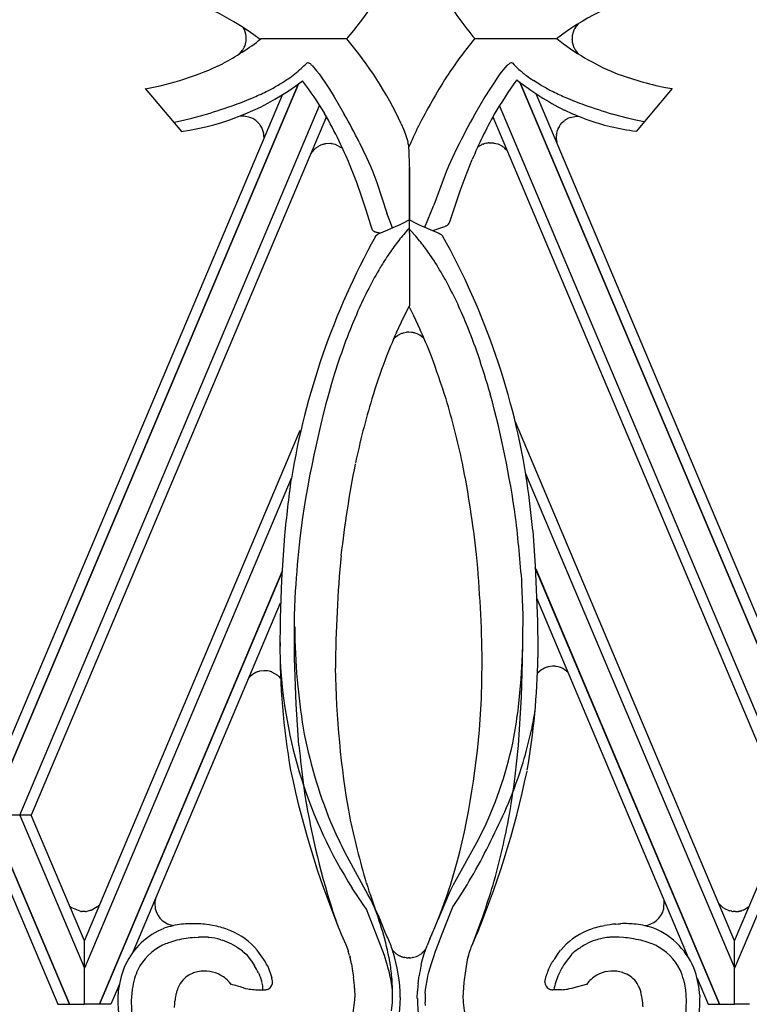
# Model space of a CAD drawing. Units: millimetres. Extents: x 0 to 8410, y 0 to 5940.
# Drawn here: x 2994 to 3099, y 4006 to 4147 of the extents above; entities that cross this region are included whole.
import ezdxf

# ---------------------------------------------------------------- set-up
doc = ezdxf.new("R2010")
doc.units = ezdxf.units.MM
doc.layers.add('YKK_A1', color=4, linetype='Continuous', lineweight=30)

msp = doc.modelspace()

# ---------------------------------------------------------------- linework, layer by layer
at = {"layer": 'YKK_A1', "linetype": 'Continuous', "ltscale": 0.5}
for p, q in [((3074.16, 4146.07), (3073.75, 4145.55)), ((3026.36, 4145.29), (3026.26, 4145.52)), ((3026.38, 4145.25), (3026.36, 4145.29)), ((3073.41, 4144.77), (3073.4, 4144.73)), ((3073.56, 4145.19), (3073.41, 4144.77)), ((3073.75, 4145.55), (3073.73, 4145.52)), ((3026.54, 4143.25), (3026.55, 4143.28)), ((3041.03, 4143.92), (3028.74, 4143.92)), ((3071.08, 4143.92), (3059.32, 4143.92)), ((3073.3, 4144.08), (3073.3, 4144.04)), ((3073.3, 4144.04), (3073.3, 4143.91)), ((3073.32, 4143.58), (3073.34, 4143.46)), ((3073.4, 4143.18), (3073.41, 4143.14)), ((3025.64, 4141.78), (3025.7, 4141.83)), ((3025.7, 4141.83), (3026.12, 4142.33)), ((3026.12, 4142.33), (3026.15, 4142.37)), ((3026.35, 4142.72), (3026.42, 4142.89)), ((3026.42, 4142.89), (3026.48, 4143.03)), ((3073.75, 4142.38), (3074.05, 4141.96)), ((3074.05, 4141.96), (3074.13, 4141.88)), ((3036.08, 4140.1), (3036.71, 4139.37)), ((3036.71, 4139.37), (3037.07, 4138.9)), ((3063.17, 4139.14), (3062.98, 4138.9)), ((3063.98, 4140.1), (3063.17, 4139.14)), ((3037.07, 4138.9), (3037.46, 4138.35)), ((3037.46, 4138.35), (3037.88, 4137.75)), ((3037.88, 4137.75), (3038.54, 4136.74)), ((3062.18, 4137.75), (3061.51, 4136.74)), ((3062.59, 4138.35), (3062.18, 4137.75)), ((3062.98, 4138.9), (3062.59, 4138.35)), ((3108.02, 4037.82), (3065.81, 4137.74)), ((3065.82, 4137.73), (3108.02, 4037.82)), ((3068.83, 4137.31), (3067.77, 4137.97)), ((2992.02, 4037.82), (3034.13, 4137.5)), ((3034.12, 4137.49), (2992.02, 4037.82)), ((3012.16, 4136.8), (3017.34, 4130.68)), ((3038.54, 4136.74), (3039.23, 4135.62)), ((3061.51, 4136.74), (3060.82, 4135.62)), ((3087.66, 4136.8), (3082.48, 4130.68)), ((3086.69, 4136.97), (3087.66, 4136.8)), ((2992.02, 4041.71), (3031.81, 4135.92)), ((3039.23, 4135.62), (3040.68, 4133.15)), ((3060.82, 4135.62), (3059.37, 4133.15)), ((3108.03, 4041.71), (3068.18, 4136.05)), ((2994.19, 4032.73), (3037.15, 4134.4)), ((3105.85, 4032.73), (3062.91, 4134.37)), ((3038.12, 4132.79), (2995.84, 4032.73)), ((3016.34, 4132), (3017.84, 4132.34)), ((3017.84, 4132.34), (3018.82, 4132.57)), ((3018.82, 4132.57), (3020.61, 4133.05)), ((3020.61, 4133.05), (3020.94, 4133.15)), ((3026.2, 4132.84), (3025.6, 4132.82)), ((3026.32, 4132.84), (3026.2, 4132.84)), ((3027.13, 4132.68), (3026.32, 4132.84)), ((3028.05, 4132.18), (3028.02, 4132.21)), ((3028.3, 4131.96), (3028.24, 4132.02)), ((3028.33, 4131.93), (3028.3, 4131.96)), ((3028.36, 4131.9), (3028.33, 4131.93)), ((3028.52, 4131.72), (3028.36, 4131.9)), ((3061.95, 4132.75), (3104.21, 4032.73)), ((3071.71, 4131.72), (3071.86, 4131.9)), ((3071.86, 4131.9), (3071.89, 4131.93)), ((3071.89, 4131.93), (3072.17, 4132.18)), ((3072.17, 4132.18), (3072.2, 4132.21)), ((3073.09, 4132.68), (3073.91, 4132.84)), ((3073.91, 4132.84), (3074.03, 4132.84)), ((3074.03, 4132.84), (3074.25, 4132.84)), ((3079.44, 4133.05), (3079.11, 4133.15)), ((3081.24, 4132.57), (3079.44, 4133.05)), ((3082.21, 4132.34), (3081.24, 4132.57)), ((3083.62, 4132.03), (3082.21, 4132.34)), ((3028.7, 4131.47), (3028.68, 4131.5)), ((3048.84, 4131.75), (3049.15, 4131.01)), ((3049.15, 4131.01), (3049.41, 4130.36)), ((3071.11, 4130.44), (3071.2, 4130.79)), ((3071.2, 4130.79), (3071.21, 4130.83)), ((3071.3, 4131.04), (3071.31, 4131.07)), ((3071.31, 4131.07), (3071.38, 4131.21)), ((3071.53, 4131.47), (3071.55, 4131.5)), ((3029.14, 4130.29), (3029.13, 4130.36)), ((3029.17, 4130.04), (3029.17, 4130.07)), ((3029.18, 4129.74), (3029.17, 4130.04)), ((3029.17, 4129.71), (3029.18, 4129.74)), ((3042.81, 4129.14), (3043.86, 4126.94)), ((3049.41, 4130.36), (3049.74, 4129.38)), ((3049.74, 4129.38), (3049.79, 4129.2)), ((3071.07, 4130.22), (3071.08, 4130.26)), ((3071.07, 4130.18), (3071.07, 4130.22)), ((3036.13, 4127.81), (3036.06, 4127.71)), ((3036.29, 4127.99), (3036.13, 4127.81)), ((3036.43, 4128.13), (3036.4, 4128.1)), ((3036.64, 4128.31), (3036.61, 4128.28)), ((3036.97, 4128.53), (3036.64, 4128.31)), ((3037.26, 4128.68), (3037.22, 4128.66)), ((3037.48, 4128.77), (3037.26, 4128.68)), ((3037.76, 4128.85), (3037.64, 4128.82)), ((3037.93, 4128.88), (3037.89, 4128.87)), ((3038.01, 4128.9), (3037.93, 4128.88)), ((3038.05, 4128.9), (3038.01, 4128.9)), ((3038.71, 4128.92), (3038.05, 4128.9)), ((3038.93, 4128.9), (3038.86, 4128.91)), ((3039.33, 4128.8), (3038.93, 4128.9)), ((3039.58, 4128.72), (3039.51, 4128.75)), ((3040.28, 4128.32), (3039.58, 4128.72)), ((3040.46, 4128.2), (3040.28, 4128.32)), ((3049.87, 4128.75), (3049.99, 4126.17)), ((3056.81, 4128.25), (3056.19, 4126.94)), ((3059.77, 4128.41), (3059.83, 4128.44)), ((3059.83, 4128.44), (3060.33, 4128.75)), ((3060.33, 4128.75), (3060.39, 4128.78)), ((3060.56, 4128.85), (3060.6, 4128.86)), ((3060.99, 4128.98), (3061.21, 4129.02)), ((3061.21, 4129.02), (3061.28, 4129.03)), ((3061.44, 4129.04), (3062.05, 4129.02)), ((3062.05, 4129.02), (3062.1, 4129.01)), ((3062.1, 4129.01), (3062.66, 4128.87)), ((3062.66, 4128.87), (3062.7, 4128.86)), ((3062.96, 4128.74), (3063.17, 4128.63)), ((3063.17, 4128.63), (3063.21, 4128.61)), ((3063.56, 4128.35), (3063.68, 4128.24)), ((3063.68, 4128.24), (3063.85, 4128.08)), ((3063.85, 4128.08), (3063.9, 4128.02)), ((3043.86, 4126.94), (3044.43, 4125.67)), ((3056.19, 4126.94), (3055.63, 4125.67)), ((3057.99, 4124.08), (3059.01, 4126.66)), ((3042.46, 4123.33), (3041.44, 4125.96)), ((3044.43, 4125.67), (3044.76, 4124.87)), ((3044.76, 4124.87), (3045.07, 4124.1)), ((3049.99, 4126.17), (3050.01, 4125.02)), ((3050.01, 4125.02), (3050.03, 4117.92)), ((3050.02, 4121.5), (3050.02, 4125.48)), ((3055.29, 4124.87), (3054.98, 4124.1)), ((3055.63, 4125.67), (3055.29, 4124.87)), ((3045.07, 4124.1), (3045.33, 4123.37)), ((3054.98, 4124.1), (3053.53, 4120.1)), ((3057.29, 4122.17), (3057.99, 4124.08)), ((3043.15, 4121.4), (3042.46, 4123.33)), ((3045.33, 4123.37), (3046.78, 4118.96)), ((3056.65, 4120.31), (3057.29, 4122.17)), ((3043.78, 4119.51), (3043.15, 4121.4)), ((3050.02, 4116.11), (3050.02, 4121.51)), ((3044.55, 4117.09), (3043.78, 4119.51)), ((3052.24, 4116.95), (3053.53, 4120.1)), ((3055.8, 4117.73), (3056.65, 4120.31)), ((3047.58, 4116.85), (3046.78, 4118.96)), ((3050.03, 4118), (3049, 4117.47)), ((3050.02, 4118), (3051.04, 4117.47)), ((3044.73, 4116.51), (3044.55, 4117.09)), ((3048.64, 4117.31), (3045.55, 4115.96)), ((3049, 4117.47), (3048.64, 4117.31)), ((3050.75, 4115.87), (3049.93, 4116.75)), ((3051.04, 4117.47), (3051.4, 4117.31)), ((3051.4, 4117.31), (3054.24, 4116.07)), ((3053.34, 4116.46), (3055.08, 4117.05)), ((3055.08, 4117.05), (3055.2, 4117.1)), ((3045.19, 4116.26), (3045.06, 4116.3)), ((3045.6, 4116.16), (3045.42, 4116.2)), ((3045.89, 4116.11), (3045.6, 4116.16)), ((3050.02, 4116.12), (3050.02, 4110.8)), ((3050.02, 4116.12), (3050.02, 4105.7)), ((3054.24, 4116.07), (3054.36, 4116)), ((3049.23, 4104.11), (3050.02, 4105.7)), ((3049.73, 4105.11), (3049.76, 4105.19)), ((3050.62, 4104.25), (3049.96, 4105.58)), ((3048.14, 4101.86), (3049.23, 4104.11)), ((3051.5, 4102.39), (3050.62, 4104.25)), ((3047.8, 4100.99), (3047.67, 4100.85)), ((3047.97, 4101.16), (3047.94, 4101.13)), ((3048.28, 4101.4), (3047.97, 4101.16)), ((3048.59, 4101.58), (3048.52, 4101.54)), ((3048.89, 4101.71), (3048.59, 4101.58)), ((3049.16, 4101.79), (3049.12, 4101.78)), ((3049.6, 4101.88), (3049.16, 4101.79)), ((3049.94, 4101.9), (3049.81, 4101.9)), ((3050.29, 4101.88), (3049.94, 4101.9)), ((3050.48, 4101.86), (3050.44, 4101.86)), ((3050.74, 4101.8), (3050.7, 4101.81)), ((3050.81, 4101.78), (3050.74, 4101.8)), ((3051.23, 4101.62), (3051.13, 4101.66)), ((3051.33, 4101.57), (3051.23, 4101.62)), ((3051.49, 4101.48), (3051.46, 4101.5)), ((3051.93, 4101.15), (3051.49, 4101.48)), ((3052.09, 4101), (3052.07, 4101.03)), ((3096.59, 4014.72), (3065.14, 4089.18)), ((3003.45, 4014.7), (3034.38, 4087.89)), ((3066.66, 4081.66), (3096.58, 4010.84)), ((3033.09, 4080.95), (3003.46, 4010.8)), ((3032.13, 4072.76), (3031.7, 4066.42)), ((3067.67, 4073.47), (3068.03, 4068.45)), ((3068.03, 4068.45), (3068.34, 4060.51)), ((3005.61, 4005.64), (3031.78, 4067.61)), ((3031.72, 4067.47), (3005.61, 4005.64)), ((3094.43, 4005.64), (3068.04, 4068.14)), ((3068.11, 4067.98), (3094.44, 4005.64)), ((3031.7, 4066.42), (3031.51, 4060.91)), ((3066.29, 4061.43), (3066.13, 4065.87)), ((3033.56, 4061.3), (3033.67, 4064.83)), ((3031.5, 4063.06), (3010.4, 4013.07)), ((3068.21, 4063.85), (3089.96, 4012.31)), ((3066.23, 4054.8), (3066.29, 4061.43)), ((3031.51, 4060.91), (3031.46, 4056.15)), ((3033.57, 4055.21), (3033.56, 4061.3)), ((3068.34, 4060.51), (3068.4, 4056.45)), ((3066.03, 4052.2), (3066.25, 4056.58)), ((3068.4, 4056.45), (3068.4, 4055.32)), ((3033.79, 4048.6), (3033.57, 4055.21)), ((3060.33, 4049.36), (3060.44, 4054.74)), ((3066.08, 4049.65), (3066.23, 4054.8)), ((3027.55, 4052.88), (3027.13, 4052.53)), ((3027.75, 4053.01), (3027.72, 4052.99)), ((3028, 4053.14), (3027.75, 4053.01)), ((3028.54, 4053.32), (3028.42, 4053.29)), ((3029.15, 4053.41), (3028.54, 4053.32)), ((3029.24, 4053.41), (3029.15, 4053.41)), ((3029.43, 4053.4), (3029.24, 4053.41)), ((3029.67, 4053.38), (3029.63, 4053.39)), ((3029.97, 4053.32), (3029.67, 4053.38)), ((3030.32, 4053.21), (3030.29, 4053.23)), ((3031.18, 4052.71), (3030.32, 4053.21)), ((3068.52, 4053.19), (3068.49, 4053.16)), ((3068.92, 4053.52), (3068.52, 4053.19)), ((3069.12, 4053.65), (3069.08, 4053.62)), ((3069.37, 4053.77), (3069.12, 4053.65)), ((3069.9, 4053.96), (3069.78, 4053.93)), ((3070.52, 4054.04), (3069.9, 4053.96)), ((3070.6, 4054.05), (3070.52, 4054.04)), ((3070.8, 4054.04), (3070.6, 4054.05)), ((3071.03, 4054.02), (3070.99, 4054.02)), ((3071.33, 4053.96), (3071.03, 4054.02)), ((3071.69, 4053.85), (3071.65, 4053.86)), ((3071.89, 4053.76), (3071.69, 4053.85)), ((3071.99, 4053.71), (3071.89, 4053.76)), ((3072.71, 4053.19), (3071.99, 4053.71)), ((3027.13, 4052.53), (3027.1, 4052.5)), ((3031.56, 4052.35), (3031.34, 4052.56)), ((3065.65, 4048.25), (3066.03, 4052.2)), ((3065.62, 4042.71), (3066.08, 4049.65)), ((3034.19, 4042.71), (3033.79, 4048.6)), ((3065.16, 4038.29), (3065.62, 4042.71)), ((2994.19, 4032.73), (2992.01, 4032.73)), ((2995.84, 4032.73), (2994.19, 4032.73)), ((2994.19, 4032.73), (3003.46, 4010.8)), ((3003.46, 4014.7), (2995.84, 4032.73)), ((3096.58, 4014.7), (3104.21, 4032.73)), ((3105.85, 4032.73), (3096.59, 4010.8)), ((3059.68, 4028.81), (3060.63, 4030.65)), ((3001.31, 4005.64), (2992.02, 4027.63)), ((2992.02, 4027.63), (3001.31, 4005.64)), ((3041.08, 4026.8), (3040.29, 4028.35)), ((3056.74, 4023.54), (3059.68, 4028.81)), ((3044.07, 4021.34), (3041.08, 4026.8)), ((2992.01, 4023.72), (2999.65, 4005.64)), ((3056.34, 4022.77), (3056.74, 4023.54)), ((3042.79, 4020.76), (3041.82, 4022.24)), ((3055.59, 4021.23), (3055.95, 4022.01)), ((3055.95, 4022.01), (3056.34, 4022.77)), ((3013.59, 4020.29), (3013.79, 4021.11)), ((3043.37, 4019.92), (3042.79, 4020.76)), ((3044.51, 4020.51), (3044.07, 4021.34)), ((3044.92, 4019.69), (3044.51, 4020.51)), ((3054.19, 4017.86), (3055.59, 4021.23)), ((3054.43, 4018.52), (3055.28, 4020.85)), ((3056.47, 4019.9), (3056.95, 4020.62)), ((3086.43, 4019.22), (3086.49, 4020.53)), ((3001.57, 4019.5), (3001.51, 4019.55)), ((3001.67, 4019.43), (3001.57, 4019.5)), ((3002.85, 4018.94), (3001.67, 4019.43)), ((3004.3, 4019.03), (3003.82, 4018.92)), ((3004.4, 4019.07), (3004.3, 4019.03)), ((3005.3, 4019.58), (3004.4, 4019.07)), ((3005.46, 4019.72), (3005.44, 4019.7)), ((3005.66, 4019.92), (3005.46, 4019.72)), ((3013.58, 4020.18), (3013.59, 4020.29)), ((3013.64, 4019.22), (3013.58, 4020.18)), ((3013.64, 4019.19), (3013.64, 4019.22)), ((3039.91, 4016.51), (3038.94, 4019.22)), ((3043.87, 4019.25), (3043.37, 4019.92)), ((3043.88, 4019.24), (3043.87, 4019.25)), ((3046.21, 4013.22), (3043.88, 4019.24)), ((3045.31, 4018.89), (3044.92, 4019.69)), ((3054.69, 4015.72), (3056.24, 4019.57)), ((3056.24, 4019.57), (3056.25, 4019.58)), ((3056.25, 4019.58), (3056.47, 4019.9)), ((3086.43, 4019.19), (3086.43, 4019.22)), ((3094.57, 4019.79), (3094.54, 4019.82)), ((3094.6, 4019.76), (3094.57, 4019.79)), ((3094.77, 4019.6), (3094.74, 4019.63)), ((3094.9, 4019.5), (3094.77, 4019.6)), ((3095.12, 4019.34), (3095.06, 4019.39)), ((3095.37, 4019.21), (3095.33, 4019.22)), ((3095.62, 4019.09), (3095.37, 4019.21)), ((3097.62, 4019.03), (3097.58, 4019.02)), ((3097.83, 4019.11), (3097.62, 4019.03)), ((3098.03, 4019.2), (3098, 4019.18)), ((3098.62, 4019.58), (3098.03, 4019.2)), ((3003.09, 4018.9), (3003.05, 4018.91)), ((3003.26, 4018.89), (3003.09, 4018.9)), ((3003.39, 4018.89), (3003.26, 4018.89)), ((3003.62, 4018.9), (3003.39, 4018.89)), ((3003.82, 4018.92), (3003.78, 4018.91)), ((3045.67, 4018.09), (3045.31, 4018.89)), ((3046.68, 4015.58), (3045.67, 4018.09)), ((3053.66, 4016.62), (3054.43, 4018.52)), ((3059.19, 4014.55), (3060.55, 4018.29)), ((3095.93, 4018.99), (3095.89, 4019)), ((3096.17, 4018.94), (3095.93, 4018.99)), ((3096.42, 4018.9), (3096.38, 4018.91)), ((3096.58, 4018.89), (3096.42, 4018.9)), ((3096.71, 4018.89), (3096.58, 4018.89)), ((3097.14, 4018.92), (3097.1, 4018.91)), ((3097.18, 4018.93), (3097.14, 4018.92)), ((3097.4, 4018.97), (3097.36, 4018.96)), ((3021.31, 4017), (3020.65, 4017.08)), ((3021.79, 4016.92), (3021.31, 4017)), ((3022.42, 4016.79), (3021.79, 4016.92)), ((3053.32, 4015.83), (3053.66, 4016.62)), ((3059.97, 4016.38), (3059.67, 4015.67)), ((3077.46, 4016.79), (3077.93, 4016.89)), ((3079.56, 4017.11), (3079.9, 4017.14)), ((3079.9, 4017.14), (3080.25, 4017.16)), ((3019.2, 4015.18), (3019.81, 4015.22)), ((3021.18, 4015.21), (3021.29, 4015.2)), ((3023.01, 4014.87), (3023.22, 4014.8)), ((3046.79, 4015.35), (3046.67, 4015.61)), ((3052.91, 4014.97), (3053.21, 4015.61)), ((3053.21, 4015.61), (3053.32, 4015.83)), ((3054.16, 4014.33), (3054.69, 4015.72)), ((3076.87, 4014.87), (3076.66, 4014.8)), ((3077.08, 4014.93), (3076.87, 4014.87)), ((3077.4, 4015.01), (3077.08, 4014.93)), ((3078.7, 4015.21), (3078.59, 4015.2)), ((3079.04, 4015.23), (3078.7, 4015.21)), ((3080.68, 4015.18), (3080.07, 4015.22)), ((3003.46, 4010.8), (3003.46, 4014.7)), ((3024.56, 4014.23), (3024.76, 4014.12)), ((3024.76, 4014.12), (3025.17, 4013.87)), ((3040.88, 4014.16), (3041.05, 4013.81)), ((3041.05, 4013.81), (3041.22, 4013.33)), ((3047.63, 4013.24), (3047.54, 4013.51)), ((3052.07, 4012.69), (3052.29, 4013.37)), ((3052.29, 4013.37), (3052.53, 4014.05)), ((3053.75, 4013.21), (3054.16, 4014.33)), ((3058.76, 4013.57), (3058.62, 4013.19)), ((3058.83, 4013.75), (3058.76, 4013.57)), ((3058.96, 4014.03), (3058.83, 4013.75)), ((3058.99, 4014.16), (3058.87, 4013.88)), ((3058.96, 4014.03), (3059.12, 4014.43)), ((3059.09, 4014.3), (3058.96, 4014.03)), ((3096.59, 4010.8), (3096.58, 4014.7)), ((3096.59, 4010.8), (3096.59, 4014.7)), ((3026.1, 4013.23), (3026.62, 4012.81)), ((3026.62, 4012.8), (3027.39, 4011.79)), ((3028.55, 4012.9), (3028.2, 4013.36)), ((3028.92, 4012.37), (3028.55, 4012.9)), ((3029.24, 4011.89), (3028.92, 4012.37)), ((3041.22, 4013.33), (3041.26, 4013.23)), ((3041.44, 4012.58), (3041.5, 4012.35)), ((3046.43, 4012.58), (3046.21, 4013.22)), ((3046.88, 4011.12), (3046.43, 4012.58)), ((3048.03, 4012.94), (3047.96, 4013)), ((3048.13, 4012.86), (3048.03, 4012.94)), ((3048.71, 4012.52), (3048.67, 4012.54)), ((3048.96, 4012.42), (3048.92, 4012.43)), ((3049.36, 4012.31), (3049.27, 4012.33)), ((3049.59, 4012.28), (3049.36, 4012.31)), ((3049.92, 4012.26), (3049.83, 4012.26)), ((3050.03, 4012.26), (3049.92, 4012.26)), ((3050.47, 4012.31), (3050.42, 4012.3)), ((3051.49, 4012.7), (3051.41, 4012.65)), ((3051.76, 4012.89), (3051.72, 4012.86)), ((3051.87, 4012.98), (3051.76, 4012.89)), ((3051.8, 4011.71), (3052.07, 4012.69)), ((3053.17, 4011.47), (3053.44, 4012.33)), ((3053.44, 4012.33), (3053.75, 4013.21)), ((3058.29, 4012), (3057.83, 4009.11)), ((3058.35, 4012.22), (3058.26, 4011.86)), ((3058.41, 4012.47), (3058.29, 4012)), ((3058.62, 4013.19), (3058.53, 4012.88)), ((3058.66, 4013.33), (3058.62, 4013.23)), ((3070.89, 4012.27), (3070.96, 4012.37)), ((3070.96, 4012.37), (3071.33, 4012.9)), ((3071.33, 4012.9), (3071.67, 4013.36)), ((3073.25, 4012.8), (3072.32, 4011.55)), ((3073.26, 4012.81), (3073.25, 4012.8)), ((3003.45, 4005.64), (3003.46, 4010.8)), ((3027.39, 4011.79), (3027.67, 4011.38)), ((3027.67, 4011.38), (3027.84, 4011.11)), ((3029.55, 4011.37), (3029.24, 4011.89)), ((3029.64, 4011.21), (3029.55, 4011.37)), ((3029.72, 4011.06), (3029.64, 4011.21)), ((3029.72, 4011.06), (3030.28, 4009.41)), ((3041.71, 4011.39), (3041.88, 4010.38)), ((3046.93, 4010.92), (3046.88, 4011.12)), ((3047.14, 4010.13), (3046.93, 4010.92)), ((3051.68, 4011.21), (3051.8, 4011.71)), ((3052.81, 4010.22), (3053.17, 4011.47)), ((3069.87, 4010.47), (3069.98, 4010.71)), ((3069.98, 4010.71), (3070.37, 4011.45)), ((3070.37, 4011.45), (3070.47, 4011.62)), ((3072.1, 4011.2), (3072.04, 4011.11)), ((3072.15, 4011.29), (3072.1, 4011.2)), ((3072.32, 4011.55), (3072.15, 4011.29)), ((3096.59, 4005.64), (3096.59, 4010.8)), ((3028.38, 4010.13), (3028.53, 4009.82)), ((3041.88, 4010.38), (3042.01, 4009.49)), ((3051.25, 4008.53), (3051.35, 4009.41)), ((3051.35, 4009.41), (3051.39, 4009.7)), ((3052.53, 4009.04), (3052.66, 4009.62)), ((3052.66, 4009.62), (3052.81, 4010.22)), ((3069.42, 4008.79), (3069.59, 4009.67)), ((3069.59, 4009.67), (3069.6, 4009.71)), ((3071.6, 4010.33), (3071.39, 4009.92)), ((3076.47, 4009.55), (3076.4, 4009.5)), ((3091.21, 4009.37), (3092.78, 4005.64)), ((3008.47, 4008.51), (3007.26, 4005.64)), ((3024.04, 4008.95), (3024.19, 4008.78)), ((3024.19, 4008.78), (3024.45, 4008.47)), ((3026.26, 4007.95), (3026.52, 4007.89)), ((3026.52, 4007.89), (3026.88, 4007.83)), ((3026.88, 4007.83), (3027.06, 4007.79)), ((3042.16, 4007.92), (3042.21, 4006.6)), ((3047.5, 4008.25), (3047.39, 4008.98)), ((3047.6, 4007.8), (3047.55, 4008.94)), ((3052.28, 4007.21), (3052.33, 4007.73)), ((3052.33, 4007.73), (3052.4, 4008.28)), ((3052.4, 4008.28), (3052.53, 4009.04)), ((3057.79, 4008.74), (3057.67, 4006.6)), ((3057.83, 4009.11), (3057.79, 4008.74)), ((3072.94, 4007.83), (3072.75, 4007.79)), ((3073.29, 4007.89), (3072.94, 4007.83)), ((3073.55, 4007.95), (3073.29, 4007.89)), ((3075.35, 4008.47), (3073.55, 4007.95)), ((3075.7, 4008.86), (3075.37, 4008.47)), ((3008.31, 4007.41), (3008.25, 4006.58)), ((3028.01, 4007.69), (3028.2, 4007.68)), ((3028.2, 4007.68), (3028.77, 4007.68)), ((3028.77, 4007.68), (3028.98, 4007.67)), ((3051.14, 4006.44), (3051.17, 4007.49)), ((3052.27, 4006.53), (3052.26, 4005.91)), ((3071.62, 4007.68), (3070.53, 4007.67)), ((3071.81, 4007.69), (3071.62, 4007.68)), ((3083.41, 4006.06), (3083.35, 4006.49)), ((3091.61, 4006.86), (3091.62, 4006.58)), ((2999.65, 4005.64), (3001.31, 4005.64)), ((3001.31, 4005.64), (3003.45, 4005.64)), ((3005.61, 4005.64), (3003.45, 4005.64)), ((3007.26, 4005.64), (3005.61, 4005.64)), ((3016.37, 4005.16), (3016.4, 4005.74)), ((3016.4, 4005.74), (3016.43, 4006.08)), ((3047.44, 4004.68), (3047.57, 4005.88)), ((3052.3, 4005.45), (3052.26, 4005.91)), ((3092.78, 4005.64), (3094.43, 4005.64)), ((3094.44, 4005.64), (3096.59, 4005.64)), ((3098.73, 4005.64), (3096.59, 4005.64))]:
    msp.add_line(p, q, dxfattribs=at)
for centre, radius, start, end in [((3001.09, 4178.09), 52.56, 319.4578, 333.1923), ((3005.46, 4113.88), 37.86, 52.2822, 79.8054), ((3093.64, 4114.9), 36.76, 105.5997, 127.8618), ((3109.92, 4185.71), 65.56, 213.0425, 219.5976), ((3077.35, 4142.81), 4.56, 133.9034, 134.3698), ((3023.47, 4143.99), 3.17, 358.3747, 23.4839), ((3077.4, 4143.8), 4.11, 166.8449, 176.0074), ((3076.35, 4143.91), 3.07, 148.4679, 155.3414), ((3003.55, 4176.9), 41.5, 298.3586, 307.3735), ((3021.01, 4144.8), 5.75, 342.0116, 344.3034), ((3022.76, 4144.14), 3.89, 347.23, 356.3924), ((3000.39, 4109.23), 53.43, 24.9222, 40.4854), ((3123.61, 4092.11), 82.57, 141.1353, 145.8208), ((3092.55, 4170.85), 34.38, 231.4526, 247.5883), ((3077.43, 4144.03), 4.14, 181.6954, 186.2784), ((3076.87, 4144.08), 3.58, 189.9987, 194.5818), ((3023.33, 4144.22), 3.37, 326.6336, 333.5071), ((3077.01, 4144.24), 3.77, 196.9551, 206.1175), ((3078.81, 4145.42), 5.91, 208.6742, 210.9659), ((3076.94, 4144.63), 3.93, 224.4979, 227.9675), ((3004.97, 4178.04), 41.87, 279.8881, 295.9048), ((3015.03, 4160), 28.15, 313.7785, 316.0703), ((3035.45, 4140.07), 0.431, 54.8463, 110.9913), ((3034.7, 4138.94), 1.79, 51.1916, 55.7746), ((3065.36, 4138.94), 1.78, 124.2971, 128.8802), ((3064.6, 4140.07), 0.431, 69.0087, 125.1537), ((3085.03, 4160.01), 28.15, 223.9441, 226.2358), ((3015.06, 4161.64), 29.34, 309.224, 311.5157), ((3033.13, 4137.15), 4.17, 47.5518, 49.8435), ((3032.88, 4136.78), 4.6, 46.0884, 48.3802), ((3067.17, 4136.79), 4.6, 131.6515, 133.9433), ((3066.93, 4137.14), 4.17, 130.0885, 132.3802), ((3091.16, 4169.44), 39.27, 229.3055, 231.5972), ((3096.17, 4183.24), 47.24, 249.2596, 258.422), ((3012.26, 4167.29), 36.96, 277.8931, 307.4158), ((3009.68, 4172.97), 41.66, 301.1374, 303.4292), ((3015.37, 4162.98), 30.2, 304.8564, 307.1481), ((2980.65, 4098.2), 67.1, 31.4866, 36.3171), ((3142.5, 4084.45), 102.58, 148.2092, 152.7922), ((3118.25, 4099.88), 65.21, 144.155, 149.3298), ((3089.89, 4169.03), 39.49, 231.6498, 243.3438), ((3084.76, 4163.36), 30.55, 233.9024, 236.1942), ((3005.75, 4184.89), 54.01, 294.0609, 296.3526), ((3009.97, 4174.4), 42.75, 297.5157, 299.8074), ((3090.08, 4174.41), 42.75, 240.1982, 242.49), ((3094.31, 4184.89), 54.01, 243.6474, 245.9391), ((2998.63, 4204.3), 74.64, 290.6812, 292.9729), ((3101.42, 4204.29), 74.63, 247.0242, 249.316), ((2990.1, 4235.16), 106.57, 286.8234, 289.1152), ((3087.39, 4165.67), 35.36, 244.5176, 255.9672), ((3109.96, 4235.16), 106.57, 250.8846, 253.1764), ((3026.32, 4130.13), 2.68, 58.7147, 72.4492), ((3025.24, 4128.51), 4.63, 53.1162, 57.6992), ((3024.02, 4127.37), 6.27, 47.7477, 50.0394), ((2939.8, 4078.85), 112.14, 26.7247, 29.0164), ((2941.63, 4077.96), 113.39, 26.8313, 29.1231), ((3180.45, 4066.56), 138.18, 151.1902, 153.482), ((3142.06, 4089.19), 91.18, 151.1859, 153.4777), ((3074.29, 4129.5), 3.42, 120.6796, 127.5531), ((3073.83, 4130.28), 2.51, 107.2018, 120.9363), ((3025.91, 4129.61), 3.35, 34.3217, 38.9047), ((3026.17, 4129.84), 3.01, 9.963, 32.8053), ((3125.88, 4095.41), 82.82, 154.2768, 156.5639), ((3076.5, 4128.9), 5.63, 157.6431, 159.9349), ((3074.76, 4129.44), 3.82, 147.8705, 152.4536), ((3077, 4127.61), 6.7, 142.198, 144.4898), ((3089.08, 4176.83), 46.61, 257.2758, 261.8588), ((3023.66, 4129.56), 5.54, 5.3372, 7.629), ((2957.71, 4090.83), 90.8, 22.7603, 25.0521), ((3046.18, 4128.28), 3.72, 12.0506, 14.3423), ((3046.96, 4128.49), 2.92, 8.9615, 11.2533), ((3140.98, 4091.84), 89.06, 154.6924, 156.9841), ((3075.01, 4129.81), 3.96, 174.5738, 189.9393), ((3075.59, 4129.57), 4.57, 169.0824, 171.3741), ((3040.13, 4124.83), 4.98, 144.7097, 150.3487), ((3039.09, 4125.26), 3.91, 133.5175, 135.8093), ((3040.39, 4123.7), 5.94, 129.5469, 131.8387), ((3038.72, 4125.46), 3.53, 115.1034, 119.6864), ((3038.81, 4124.86), 4.13, 106.4772, 108.769), ((3038.45, 4125.79), 3.14, 100.3522, 102.644), ((3038.41, 4125.15), 3.79, 83.168, 85.4598), ((3038.05, 4124.39), 4.6, 71.4583, 73.75), ((3049.14, 4128.84), 0.711, 1.2711, 8.1446), ((3047.24, 4128.29), 2.67, 9.9015, 12.1932), ((3062.23, 4124.57), 4.6, 111.2343, 113.526), ((3061.75, 4125.66), 3.4, 102.933, 109.8064), ((3061.73, 4125.26), 3.79, 94.5271, 96.8189), ((3061.39, 4125.54), 3.57, 63.9296, 68.5126), ((3061.22, 4125.52), 3.67, 50.3829, 57.2563), ((3060.09, 4124.83), 4.97, 38.3163, 39.9182), ((3045.01, 4116.66), 0.314, 208.1107, 248.9266), ((3045.79, 4118.34), 2.17, 245.6613, 250.2443), ((3090.68, 4080.46), 54.57, 138.3057, 140.6613), ((3053.28, 4121.22), 4.54, 294.9958, 296.2547), ((3054.85, 4118.04), 1, 296.2547, 341.7586), ((3139.32, 4063.51), 107.64, 151.105, 170.6704), ((3045.95, 4115.04), 1, 113.6501, 151.105), ((3046.68, 4122.02), 5.95, 255.4895, 257.7813), ((3094.29, 4080.12), 57.61, 142.6805, 144.9722), ((3008.45, 4080.17), 55.35, 37.8676, 40.1594), ((3052.07, 4111.87), 4.73, 58.6958, 60.9876), ((3053.47, 4114.31), 1.92, 51.8456, 56.4287), ((3054.35, 4115.42), 0.499, 35.9712, 51.9879), ((2963.34, 4064.62), 104.72, 8.6332, 29.2043), ((3005.07, 4079.88), 58.23, 33.7554, 36.0472), ((3097.34, 4079.62), 60.4, 146.2429, 148.5346), ((2984.08, 4068.81), 81.87, 29.7429, 32.0346), ((3119.36, 4068.57), 84.98, 149.9289, 152.2206), ((2979.08, 4068.66), 86.32, 25.8942, 28.1859), ((3124.02, 4068.17), 89.31, 153.3866, 155.6784), ((2974.84, 4068.28), 90.31, 22.6443, 24.936), ((3150.24, 4058.68), 117.13, 156.7314, 159.0231), ((2956.32, 4060.06), 104.17, 21.6834, 23.9752), ((2948.78, 4059.36), 117.81, 19.4756, 21.7674), ((3148.23, 4058.37), 109.13, 156.5183, 158.729), ((3051.24, 4097.51), 4.9, 132.4065, 134.6983), ((3050.22, 4098.5), 3.49, 119.0601, 123.6431), ((3049.94, 4098.86), 3.03, 105.7323, 110.3154), ((3050.08, 4096.67), 5.24, 92.9592, 95.251), ((3049.86, 4098.06), 3.85, 81.3826, 83.6743), ((3049.34, 4096.26), 5.71, 76.2165, 78.5083), ((3049.53, 4097.77), 4.21, 67.7399, 72.323), ((3049.64, 4098.3), 3.68, 60.4611, 62.7529), ((3048.88, 4097.74), 4.58, 45.8443, 48.136), ((3155.32, 4058.64), 121.9, 159.8586, 162.1503), ((2899.33, 4042.11), 163.82, 17.8615, 20.1532), ((2920.74, 4052.07), 146.7, 16.2175, 18.5092), ((3185.69, 4047.46), 148.04, 160.055, 162.3468), ((3184.27, 4053.09), 151.21, 163.5112, 172.6736), ((2916.33, 4054.05), 150.41, 8.1505, 15.0239), ((3158.84, 4058.3), 119.18, 163.3967, 167.9797), ((2941.04, 4058.3), 119.18, 12.0203, 16.6033), ((3204.47, 4051.16), 165.33, 168.9004, 173.4835), ((2895.37, 4051.31), 165.33, 6.5125, 11.0955), ((3209.51, 4056.43), 178.13, 172.1123, 174.7391), ((2895.41, 4057.01), 173.04, 5.4585, 7.7503), ((2828.2, 4047.79), 238.62, 4.3467, 6.6384), ((3222.34, 4052.9), 189.05, 174.0887, 176.3805), ((3241.54, 4051.66), 202.15, 174.817, 179.4001), ((2858.25, 4051.79), 202.21, 0.8364, 5.1822), ((3175, 4062.2), 141.45, 181.0249, 184.0998), ((3133.16, 4056.7), 101.69, 179.5871, 189.9435), ((3098.38, 4058.07), 66.95, 182.7258, 212.3534), ((2966.72, 4056.71), 101.69, 350.0551, 359.2175), ((3030.26, 4048.75), 4.94, 120.9748, 123.2666), ((3029.5, 4049.76), 3.7, 107.0188, 113.8922), ((3029.16, 4048.56), 4.85, 84.4157, 86.7075), ((3029.34, 4050.58), 2.81, 70.2001, 77.0735), ((3172.44, 4055.76), 133.06, 180.8528, 190.0153), ((3072.79, 4049.07), 5.94, 136.3289, 138.6206), ((3071.63, 4049.39), 4.94, 120.9363, 123.2281), ((3071.51, 4048.66), 5.55, 108.1662, 112.7493), ((3070.52, 4049.21), 4.84, 84.41, 86.7018), ((3070.7, 4051.22), 2.81, 70.1977, 77.0712), ((3030.66, 4049.11), 4.92, 136.3687, 138.6605), ((3027.64, 4048.55), 5.46, 47.2511, 49.5428), ((3207.28, 4070.49), 174.34, 186.0611, 188.3528), ((2942.19, 4054.97), 118.28, 345.8326, 357.2822), ((2955.77, 4062.8), 110.83, 350.161, 352.4528), ((2968.23, 4063.66), 101.05, 349.3114, 350.9556), ((3103.68, 4058.06), 70.09, 190.6008, 202.0504), ((2950.37, 4073.06), 120.48, 344.2007, 346.4925), ((3007.96, 4055.29), 58.15, 334.9356, 348.6701), ((3186.19, 4056.68), 152.64, 185.2539, 187.5457), ((2992.23, 4063.66), 77.68, 337.8865, 342.4696), ((3161.55, 4066), 131.33, 191.7989, 203.2485), ((2939.73, 4065.39), 129.83, 336.8291, 348.2787), ((2909.13, 4058.74), 157.36, 350.2419, 352.5336), ((3145.62, 4053.31), 111.99, 188.5586, 197.7211), ((2943.03, 4087.74), 132.38, 331.6614, 336.2445), ((3124.37, 4069.47), 93.6, 203.7714, 206.0631), ((3163.29, 4058.08), 124.51, 191.8022, 196.3853), ((2946.61, 4055.02), 119.82, 344.3735, 348.9565), ((2923.38, 4063.94), 138.77, 341.8508, 344.1426), ((2951.26, 4087.63), 125.14, 327.6253, 329.9171), ((3158.89, 4060.12), 120.9, 197.8998, 200.1916), ((2949.89, 4056.85), 117.19, 340.7883, 343.0801), ((3004.36, 4022.96), 4.44, 227.3779, 230.148), ((3002.33, 4023.08), 4.59, 310.2881, 312.5799), ((3016.63, 4019.95), 3.08, 194.3446, 262.9601), ((3004.08, 4003.71), 43.86, 9.837, 21.2866), ((3083.38, 4020.03), 3.16, 275.3134, 344.6261), ((3097.43, 4022.54), 3.96, 218.7621, 223.3345), ((3098.03, 4023.32), 4.94, 226.0055, 228.2973), ((3097.84, 4023.48), 4.95, 233.5183, 235.8101), ((3096.71, 4021.88), 2.99, 237.9785, 242.5615), ((3098.01, 4025.75), 7.07, 250.291, 252.5828), ((3096.27, 4023.56), 4.72, 283.8832, 286.175), ((3096.04, 4023.39), 4.65, 292.6601, 294.9518), ((3095.65, 4023.07), 4.59, 310.3191, 310.8958), ((3003.7, 4024.05), 5.18, 260.5245, 262.8162), ((3003.3, 4022.76), 3.87, 274.7837, 277.0755), ((3097.02, 4024.05), 5.18, 260.5285, 262.8202), ((3096.28, 4028.63), 9.75, 272.5313, 274.8231), ((3096.4, 4023.62), 4.76, 279.4553, 281.747), ((3018.69, 4006.92), 10.32, 111.8982, 154.911), ((3019.07, 4004.13), 13.07, 97.4323, 108.8819), ((3019.08, 3998.37), 18.79, 88.3181, 95.1915), ((3018.18, 3991.57), 25.63, 84.4629, 86.7547), ((3019.41, 4003.81), 13.32, 67.8219, 76.9843), ((3080.46, 4003.81), 13.32, 103.0193, 112.1818), ((3081.54, 3996.59), 20.62, 95.4995, 100.0825), ((3080.8, 3998.38), 18.79, 84.8083, 91.6818), ((3080.81, 4004.13), 13.07, 71.1183, 82.568), ((3080.95, 4006.7), 10.62, 19.9217, 67.3608), ((3020.59, 3999.63), 15.65, 104.3312, 108.9142), ((3023.79, 3981.73), 33.81, 99.7881, 102.0798), ((3021.9, 3986.21), 29.09, 95.3441, 97.6359), ((3020.36, 3998.04), 17.19, 87.2499, 91.833), ((3020.11, 4004.31), 10.95, 74.6637, 83.8262), ((3019.1, 4003.35), 12.17, 63.3371, 70.2105), ((3020.06, 4006.32), 10.77, 40.8688, 65.978), ((3024.13, 4005.05), 24.9, 19.8679, 24.451), ((3075.72, 4005.05), 24.87, 156.4912, 158.783), ((3079.28, 4007.03), 9.89, 112.8808, 140.2519), ((3080.78, 4003.35), 12.18, 109.7825, 116.6559), ((3079.55, 4005.18), 10.06, 95.4557, 102.3291), ((3079.45, 4002.25), 12.99, 87.2395, 91.8226), ((3077.97, 3986.21), 29.09, 82.3644, 84.6561), ((3076.09, 3981.73), 33.8, 77.9182, 80.2099), ((3079.29, 3999.63), 15.65, 71.0838, 75.6668), ((3018.22, 4006.9), 8.01, 116.4916, 152.8527), ((3024.07, 3992.55), 23.49, 111.352, 113.6438), ((3017.59, 4002), 14.09, 52.8622, 57.4453), ((3050.98, 4016.27), 4.45, 220.4251, 227.2985), ((3049.65, 4015.5), 3.35, 311.2873, 322.4992), ((3082.26, 4001.8), 14.24, 119.1825, 126.056), ((3075.81, 3992.55), 23.49, 66.3562, 68.648), ((3081.66, 4006.9), 8.01, 27.1397, 63.5008), ((3025.21, 4008.23), 16.8, 15.0185, 17.3103), ((3017.53, 4006.64), 24.64, 11.1219, 13.4136), ((3024.5, 4006.1), 24.21, 1.1272, 17.1439), ((3050.32, 4015.87), 3.72, 234.0478, 240.9212), ((3050.6, 4016.6), 4.5, 242.2891, 244.5808), ((3050.92, 4017.72), 5.65, 247.0527, 249.3445), ((3050.19, 4016.22), 4, 252.1076, 256.6907), ((3050.12, 4018.16), 5.9, 264.8463, 267.1381), ((3049.74, 4017.2), 4.94, 273.2965, 277.8796), ((3049.86, 4015.46), 3.2, 280.8817, 294.6162), ((3048.59, 4017.85), 5.91, 296.178, 298.4698), ((3047.64, 4018.62), 7.06, 303.0228, 305.3146), ((3075.07, 4008.04), 17.24, 163.6792, 165.9709), ((3077.49, 4007.43), 19.73, 162.9337, 165.2254), ((3086.98, 4001.59), 19.32, 146.4085, 148.7003), ((3085.98, 3997.48), 19.93, 127.3848, 129.6766), ((3022.93, 4005.54), 14.76, 157.0353, 171.0822), ((3021.18, 4006.11), 11.02, 156.1848, 163.1476), ((3015.85, 4003.77), 14.05, 26.9079, 31.491), ((2990.76, 4003.67), 57.03, 5.2983, 7.5901), ((3087.64, 4003.56), 36.76, 167.9995, 170.3862), ((3091.23, 3999.64), 22.36, 149.1212, 151.4129), ((3076.9, 4005.49), 12.92, 16.191, 23.0644), ((3024.94, 4005.45), 14.82, 164.9494, 170.8773), ((3020.42, 4006.44), 3.89, 112.1973, 146.3204), ((3021.68, 4002.68), 7.86, 108.0878, 110.3796), ((3021.32, 4003.03), 7.41, 99.369, 106.2424), ((3020.66, 4005.6), 4.78, 55.2946, 96.5669), ((3019.19, 4004.07), 6.88, 45.2009, 52.4753), ((3018.11, 4005.25), 11.38, 20.3613, 23.6718), ((3018.41, 4006), 10.85, 14.2129, 17.2075), ((3028.09, 4008.65), 2.32, 7.6226, 19.0722), ((3002.81, 4004.94), 39.46, 4.3263, 6.618), ((3018.58, 4003.39), 29.34, 10.9779, 13.2696), ((3088.71, 4003.4), 20.12, 159.4398, 161.7315), ((3080.44, 4005.84), 9.92, 155.6858, 169.3264), ((3080, 4004.79), 5.92, 127.442, 136.6044), ((3079.16, 4005.6), 4.78, 83.4323, 124.2482), ((3078.5, 4003.03), 7.41, 73.7547, 80.6282), ((3078.13, 4002.67), 7.86, 69.6415, 71.9332), ((3079.4, 4006.44), 3.89, 33.6765, 67.7995), ((3076.92, 4005.79), 14.73, 4.154, 17.8885), ((3042.88, 4003.93), 34.75, 173.5599, 175.8516), ((3035.29, 4004.64), 25.18, 172.7841, 175.0758), ((3028.25, 4003.77), 12.14, 160.3632, 162.655), ((3021.66, 4005.92), 5.22, 149.1367, 158.2991), ((3012.26, 3962.84), 47.24, 72.7517, 75.0434), ((3028.88, 4019.56), 11.9, 261.2247, 265.8078), ((3023.84, 4007.57), 5.21, 7.528, 12.1111), ((3024.05, 4007.81), 4.97, 358.396, 5.1611), ((3029.08, 4009.83), 2.16, 274.5079, 288.2424), ((3029.28, 4008.79), 1.13, 295.5011, 8.5527), ((3029.86, 4005.99), 17.79, 4.9854, 7.2771), ((3012.61, 4007.48), 34.99, 357.3746, 0.5113), ((3077.18, 4006.09), 26.05, 174.6431, 176.9349), ((3070.54, 4008.79), 1.13, 180.0471, 244.5064), ((3070.73, 4009.83), 2.16, 251.7576, 264.6733), ((3070.94, 4019.56), 11.9, 274.1949, 278.778), ((3075.5, 4008.09), 0.399, 108.9904, 111.2822), ((3078.16, 4005.92), 5.22, 21.707, 30.8695), ((3076.14, 4005.32), 7.32, 15.6789, 20.2619), ((3074.91, 4005.59), 14.82, 9.1179, 13.701), ((3064.59, 4004.77), 25.16, 4.9302, 7.2219), ((3036.1, 4006.71), 27.88, 180.5476, 191.9972), ((3036.79, 4005.39), 26.63, 176.9548, 179.2466), ((3035.2, 4003.86), 18.91, 170.6586, 173.2446), ((3025.26, 4005.03), 8.92, 164.6774, 167.7608), ((3028.97, 4014.58), 6.92, 270.0966, 272.3883), ((3029.7, 4007.02), 12.51, 344.3861, 358.1206), ((3022.11, 4006.86), 26.6, 344.9617, 359.3914), ((3080.63, 4007.04), 29.49, 181.1532, 192.6028), ((3069.17, 4006.47), 16.91, 177.4983, 179.79), ((3070.17, 4007.01), 12.51, 181.8709, 195.6054), ((3073.17, 4004.77), 10.32, 9.556, 14.1391), ((3063.07, 4005.53), 26.62, 0.7382, 3.0299), ((3062.95, 4006.83), 28.67, 350.185, 359.4893), ((3047.89, 4006.59), 37.73, 181.2901, 185.8732), ((3063.64, 4004.12), 19.86, 3.2943, 5.5861), ((3051.95, 4006.72), 37.74, 354.128, 358.711)]:
    msp.add_arc(centre, radius, start, end, dxfattribs=at)

doc.saveas('drawing.dxf')
